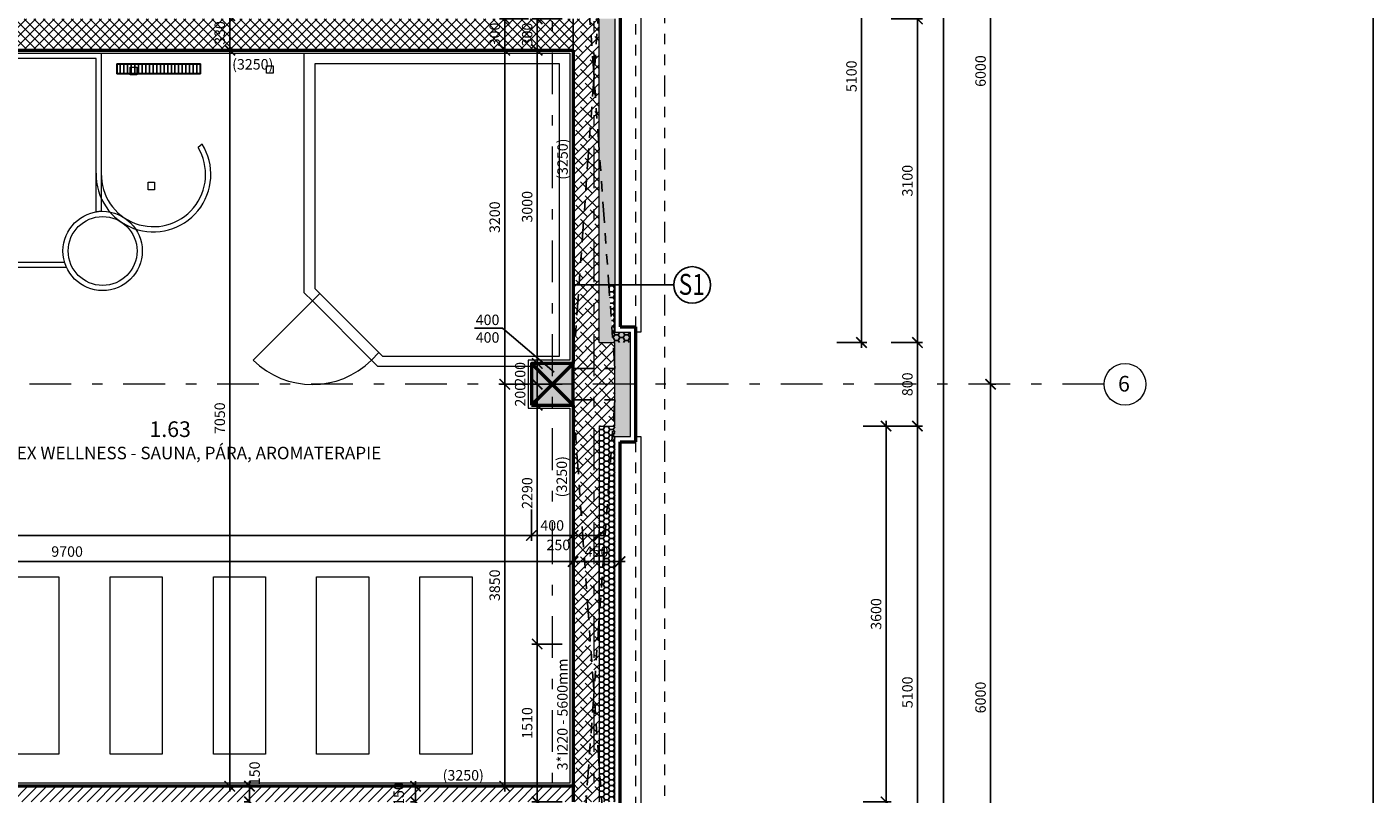
# Model space of a CAD drawing. Units: metres. Extents: x -30.3 to 60.1, y -45.1 to 37.9.
# Drawn here: x 13.8 to 26.7, y 3.3 to 10.6 of the extents above; entities that cross this region are included whole.
import ezdxf
from ezdxf.enums import TextEntityAlignment as Align

# ---------------------------------------------------------------- set-up
doc = ezdxf.new("R2010")
doc.units = ezdxf.units.M
doc.header["$LTSCALE"] = 0.4
doc.header["$PDMODE"] = 3
for name, pattern in [('DASHDOTX2', [2, 1, -0.5, 0, -0.5]), ('DASHED2', [0.375, 0.25, -0.125]), ('DIVIDE', [1.25, 0.5, -0.25, 0, -0.25, 0, -0.25])]:
    doc.linetypes.add(name, pattern=pattern)
doc.layers.get('0').update_dxf_attribs({"color": 20})
for name, color, linetype in [('bubliny', 6, 'Continuous'), ('gula', 4, 'Continuous'), ('konstrukce', 6, 'Continuous'), ('koty II', 6, 'Continuous'), ('kóty', 6, 'Continuous'), ('šrafy', 13, 'Continuous')]:
    doc.layers.add(name, color=color, linetype=linetype)
for name, color, linetype, lineweight in [('osy', 8, 'Continuous', 13), ('půdorys_silně', 7, 'Continuous', 50), ('půdorys_slabě', 2, 'Continuous', 13), ('zařizováky', 8, 'Continuous', 13), ('zařizováky_obklad', 8, 'Continuous', 13)]:
    doc.layers.add(name, color=color, linetype=linetype, lineweight=lineweight)
doc.styles.get("Standard").update_dxf_attribs({"font": 'isocp.shx'})
doc.styles.add('Tucne', font='isocpeur.ttf')
doc.dimstyles.get("Standard").update_dxf_attribs({"dimtxt": 0.1, "dimasz": 0.1, "dimexe": 0.05, "dimexo": 0, "dimgap": 0.033, "dimtad": 1, "dimdec": 0, "dimlfac": 1000, "dimrnd": 5, "dimzin": 1, "dimtxsty": 'Standard', "dimblk": 'ARCHTICK', "dimcen": 0.05, "dimdle": 0.05, "dimadec": 0, "dimazin": 0, "dimtfac": 1, "dimtdec": 0, "dimtofl": 0, "dimtmove": 2, "dimatfit": 3, "dimldrblk": 'OPEN', "dimfxl": 1, "dimarcsym": 0})

# ---------------------------------------------------------------- blocks, each defined once
blk = doc.blocks.new('_ArchTick')
at = {"color": 0, "linetype": 'ByBlock', "const_width": 0.15}
blk.add_lwpolyline([(-0.5, -0.5), (0.5, 0.5)], dxfattribs=at)
blk = doc.blocks.new('*D14')
at = {"layer": 'Defpoints', "color": 0}
for p in [(22.128, 6.797), (22.378, 6.797), (22.128, 1.697)]:
    blk.add_point(p, dxfattribs=at)
at = {"layer": 'kóty', "color": 0, "lineweight": -2}
for p, q in [((22.378, 1.647), (22.378, 6.847)), ((22.128, 6.797), (22.428, 6.797)), ((22.128, 1.697), (22.428, 1.697))]:
    blk.add_line(p, q, dxfattribs=at)
at = {"layer": 'kóty', "color": 0, "lineweight": -2, "xscale": 0.1, "yscale": 0.1, "zscale": 0.1}
for p, rotation in [((22.378, 6.797), 90), ((22.378, 1.697), 270)]:
    blk.add_blockref('_ArchTick', p, dxfattribs=dict(at, rotation=rotation))
at = {"layer": 'kóty', "color": 0, "insert": (22.295, 4.247), "char_height": 0.1, "attachment_point": 5, "rotation": 90}
blk.add_mtext('5100', dxfattribs=at)
blk = doc.blocks.new('_Open')
at = {"color": 0, "linetype": 'ByBlock', "lineweight": -2}
for p, q in [((-1, 0.17), (0, 0)), ((-1, -0.17), (0, 0)), ((0, 0), (-1, 0))]:
    blk.add_line(p, q, dxfattribs=at)
blk = doc.blocks.new('*D15')
at = {"layer": 'Defpoints', "color": 0}
for p in [(22.128, 10.697), (22.378, 10.697), (22.128, 7.597)]:
    blk.add_point(p, dxfattribs=at)
at = {"layer": 'kóty', "color": 0, "lineweight": -2}
for p, q in [((22.378, 7.547), (22.378, 10.747)), ((22.128, 10.697), (22.428, 10.697)), ((22.128, 7.597), (22.428, 7.597))]:
    blk.add_line(p, q, dxfattribs=at)
at = {"layer": 'kóty', "color": 0, "lineweight": -2, "xscale": 0.1, "yscale": 0.1, "zscale": 0.1}
for p, rotation in [((22.378, 10.697), 90), ((22.378, 7.597), 270)]:
    blk.add_blockref('_ArchTick', p, dxfattribs=dict(at, rotation=rotation))
at = {"layer": 'kóty', "color": 0, "insert": (22.295, 9.147), "char_height": 0.1, "attachment_point": 5, "rotation": 90}
blk.add_mtext('3100', dxfattribs=at)
blk = doc.blocks.new('*D22')
at = {"layer": 'Defpoints', "color": 0}
for p in [(22.428, 25.796), (22.128, -25.903), (22.628, -25.903)]:
    blk.add_point(p, dxfattribs=at)
at = {"layer": 'kóty', "color": 0, "lineweight": -2}
for p, q in [((22.628, 25.846), (22.628, -25.953)), ((22.428, 25.796), (22.678, 25.796)), ((22.128, -25.903), (22.678, -25.903))]:
    blk.add_line(p, q, dxfattribs=at)
at = {"layer": 'kóty', "color": 0, "lineweight": -2, "xscale": 0.1, "yscale": 0.1, "zscale": 0.1}
for p, rotation in [((22.628, 25.796), 90), ((22.628, -25.903), 270)]:
    blk.add_blockref('_ArchTick', p, dxfattribs=dict(at, rotation=rotation))
at = {"layer": 'kóty', "color": 0, "insert": (22.545, -0.053), "char_height": 0.1, "attachment_point": 5, "rotation": 90}
blk.add_mtext('51700', dxfattribs=at)
blk = doc.blocks.new('*D176')
at = {"layer": 'Defpoints', "color": 0}
for p in [(9.381, 5.499), (19.078, 5.499), (19.078, 5.499)]:
    blk.add_point(p, dxfattribs=at)
at = {"layer": 'kóty', "color": 0, "lineweight": -2}
for p, q in [((9.381, 5.499), (9.381, 5.549)), ((19.078, 5.499), (19.078, 5.549)), ((9.331, 5.499), (19.128, 5.499))]:
    blk.add_line(p, q, dxfattribs=at)
at = {"layer": 'kóty', "color": 0, "lineweight": -2, "xscale": 0.1, "yscale": 0.1, "zscale": 0.1, "rotation": 180}
blk.add_blockref('_ArchTick', (9.381, 5.499), dxfattribs=at)
at = {"layer": 'kóty', "color": 0, "lineweight": -2, "xscale": 0.1, "yscale": 0.1, "zscale": 0.1}
blk.add_blockref('_ArchTick', (19.078, 5.499), dxfattribs=at)
at = {"layer": 'kóty', "color": 0, "insert": (14.229, 5.582), "char_height": 0.1, "attachment_point": 5}
blk.add_mtext('9700', dxfattribs=at)
blk = doc.blocks.new('*D177')
at = {"layer": 'Defpoints', "color": 0}
for p in [(19.078, 5.499), (19.528, 5.499), (19.528, 5.499)]:
    blk.add_point(p, dxfattribs=at)
at = {"layer": 'kóty', "color": 0, "lineweight": -2}
for p, q in [((19.078, 5.499), (19.078, 5.549)), ((19.528, 5.499), (19.528, 5.549)), ((19.028, 5.499), (19.578, 5.499))]:
    blk.add_line(p, q, dxfattribs=at)
at = {"layer": 'kóty', "color": 0, "lineweight": -2, "xscale": 0.1, "yscale": 0.1, "zscale": 0.1, "rotation": 180}
blk.add_blockref('_ArchTick', (19.078, 5.499), dxfattribs=at)
at = {"layer": 'kóty', "color": 0, "lineweight": -2, "xscale": 0.1, "yscale": 0.1, "zscale": 0.1}
blk.add_blockref('_ArchTick', (19.528, 5.499), dxfattribs=at)
at = {"layer": 'kóty', "color": 0, "insert": (19.303, 5.582), "char_height": 0.1, "attachment_point": 5}
blk.add_mtext('450', dxfattribs=at)
blk = doc.blocks.new('*D179')
at = {"layer": 'Defpoints', "color": 0}
for p in [(7.778, 5.999), (18.678, 5.999), (18.678, 5.749)]:
    blk.add_point(p, dxfattribs=at)
at = {"layer": 'kóty', "color": 0, "lineweight": -2}
for p, q in [((7.778, 5.999), (7.778, 5.699)), ((18.678, 5.999), (18.678, 5.699)), ((7.728, 5.749), (18.728, 5.749))]:
    blk.add_line(p, q, dxfattribs=at)
at = {"layer": 'kóty', "color": 0, "lineweight": -2, "xscale": 0.1, "yscale": 0.1, "zscale": 0.1, "rotation": 180}
blk.add_blockref('_ArchTick', (7.778, 5.749), dxfattribs=at)
at = {"layer": 'kóty', "color": 0, "lineweight": -2, "xscale": 0.1, "yscale": 0.1, "zscale": 0.1}
blk.add_blockref('_ArchTick', (18.678, 5.749), dxfattribs=at)
at = {"layer": 'kóty', "color": 0, "insert": (13.228, 5.832), "char_height": 0.1, "attachment_point": 5}
blk.add_mtext('10900', dxfattribs=at)
blk = doc.blocks.new('*D180')
at = {"layer": 'Defpoints', "color": 0}
for p in [(18.678, 5.999), (19.078, 5.749), (19.078, 5.749)]:
    blk.add_point(p, dxfattribs=at)
at = {"layer": 'kóty', "color": 0, "lineweight": -2}
for p, q in [((18.678, 5.999), (18.678, 5.699)), ((18.628, 5.749), (19.128, 5.749)), ((19.078, 5.749), (19.078, 5.799))]:
    blk.add_line(p, q, dxfattribs=at)
at = {"layer": 'kóty', "color": 0, "lineweight": -2, "xscale": 0.1, "yscale": 0.1, "zscale": 0.1, "rotation": 180}
blk.add_blockref('_ArchTick', (18.678, 5.749), dxfattribs=at)
at = {"layer": 'kóty', "color": 0, "lineweight": -2, "xscale": 0.1, "yscale": 0.1, "zscale": 0.1}
blk.add_blockref('_ArchTick', (19.078, 5.749), dxfattribs=at)
at = {"layer": 'kóty', "color": 0, "insert": (18.878, 5.832), "char_height": 0.1, "attachment_point": 5}
blk.add_mtext('400', dxfattribs=at)
blk = doc.blocks.new('*D183')
at = {"layer": 'Defpoints', "color": 0}
for p in [(15.977, 3.347), (15.977, 3.347), (15.977, 3.197)]:
    blk.add_point(p, dxfattribs=at)
at = {"layer": 'kóty', "color": 0, "lineweight": -2}
for p, q in [((15.977, 3.147), (15.977, 3.397)), ((15.977, 3.347), (15.927, 3.347)), ((15.977, 3.197), (15.927, 3.197))]:
    blk.add_line(p, q, dxfattribs=at)
at = {"layer": 'kóty', "color": 0, "lineweight": -2, "xscale": 0.1, "yscale": 0.1, "zscale": 0.1}
for p, rotation in [((15.977, 3.347), 90), ((15.977, 3.197), 270)]:
    blk.add_blockref('_ArchTick', p, dxfattribs=dict(at, rotation=rotation))
at = {"layer": 'kóty', "color": 0, "insert": (16.039, 3.471), "char_height": 0.1, "attachment_point": 5, "rotation": 90}
blk.add_mtext('150', dxfattribs=at)
blk = doc.blocks.new('*D292')
at = {"layer": 'Defpoints', "color": 0}
for p in [(22.128, 7.597), (22.128, 6.797), (22.378, 6.797)]:
    blk.add_point(p, dxfattribs=at)
at = {"layer": 'kóty', "color": 0, "lineweight": -2}
for p, q in [((22.378, 7.647), (22.378, 6.747)), ((22.128, 7.597), (22.428, 7.597)), ((22.128, 6.797), (22.428, 6.797))]:
    blk.add_line(p, q, dxfattribs=at)
at = {"layer": 'kóty', "color": 0, "lineweight": -2, "xscale": 0.1, "yscale": 0.1, "zscale": 0.1}
for p, rotation in [((22.378, 7.597), 90), ((22.378, 6.797), 270)]:
    blk.add_blockref('_ArchTick', p, dxfattribs=dict(at, rotation=rotation))
at = {"layer": 'kóty', "color": 0, "insert": (22.295, 7.197), "char_height": 0.1, "attachment_point": 5, "rotation": 90}
blk.add_mtext('800', dxfattribs=at)
blk = doc.blocks.new('*D297')
at = {"layer": 'Defpoints', "color": 0}
for p in [(21.605, 12.697), (21.842, 12.697), (21.605, 7.597)]:
    blk.add_point(p, dxfattribs=at)
at = {"layer": 'kóty', "color": 0, "lineweight": -2}
for p, q in [((21.605, 12.697), (21.892, 12.697)), ((21.842, 7.547), (21.842, 12.747)), ((21.605, 7.597), (21.892, 7.597))]:
    blk.add_line(p, q, dxfattribs=at)
at = {"layer": 'kóty', "color": 0, "lineweight": -2, "xscale": 0.1, "yscale": 0.1, "zscale": 0.1}
for p, rotation in [((21.842, 12.697), 90), ((21.842, 7.597), 270)]:
    blk.add_blockref('_ArchTick', p, dxfattribs=dict(at, rotation=rotation))
at = {"layer": 'kóty', "color": 0, "insert": (21.759, 10.147), "char_height": 0.1, "attachment_point": 5, "rotation": 90}
blk.add_mtext('5100', dxfattribs=at)
blk = doc.blocks.new('*D995')
at = {"layer": 'Defpoints', "color": 0}
for p in [(23.079, 7.197), (23.079, 7.197), (23.079, 1.197)]:
    blk.add_point(p, dxfattribs=at)
at = {"layer": 'kóty', "color": 0, "lineweight": -2}
for p, q in [((23.079, 1.147), (23.079, 7.247)), ((23.079, 7.197), (23.129, 7.197)), ((23.079, 1.197), (23.129, 1.197))]:
    blk.add_line(p, q, dxfattribs=at)
at = {"layer": 'kóty', "color": 0, "lineweight": -2, "xscale": 0.1, "yscale": 0.1, "zscale": 0.1}
for p, rotation in [((23.079, 7.197), 90), ((23.079, 1.197), 270)]:
    blk.add_blockref('_ArchTick', p, dxfattribs=dict(at, rotation=rotation))
at = {"layer": 'kóty', "color": 0, "insert": (22.996, 4.197), "char_height": 0.1, "attachment_point": 5, "rotation": 90}
blk.add_mtext('6000', dxfattribs=at)
blk = doc.blocks.new('*D996')
at = {"layer": 'Defpoints', "color": 0}
for p in [(23.079, 13.197), (23.079, 13.197), (23.079, 7.197)]:
    blk.add_point(p, dxfattribs=at)
at = {"layer": 'kóty', "color": 0, "lineweight": -2}
for p, q in [((23.079, 7.147), (23.079, 13.247)), ((23.079, 13.197), (23.129, 13.197)), ((23.079, 7.197), (23.129, 7.197))]:
    blk.add_line(p, q, dxfattribs=at)
at = {"layer": 'kóty', "color": 0, "lineweight": -2, "xscale": 0.1, "yscale": 0.1, "zscale": 0.1}
for p, rotation in [((23.079, 13.197), 90), ((23.079, 7.197), 270)]:
    blk.add_blockref('_ArchTick', p, dxfattribs=dict(at, rotation=rotation))
at = {"layer": 'kóty', "color": 0, "insert": (22.996, 10.197), "char_height": 0.1, "attachment_point": 5, "rotation": 90}
blk.add_mtext('6000', dxfattribs=at)
blk = doc.blocks.new('*D1036')
at = {"layer": 'Defpoints', "color": 0}
for p in [(21.859, 6.797), (21.859, 3.197), (22.078, 3.197)]:
    blk.add_point(p, dxfattribs=at)
at = {"layer": 'kóty', "color": 0, "lineweight": -2}
for p, q in [((22.078, 6.847), (22.078, 3.147)), ((21.859, 6.797), (22.128, 6.797)), ((21.859, 3.197), (22.128, 3.197))]:
    blk.add_line(p, q, dxfattribs=at)
at = {"layer": 'kóty', "color": 0, "lineweight": -2, "xscale": 0.1, "yscale": 0.1, "zscale": 0.1}
for p, rotation in [((22.078, 6.797), 90), ((22.078, 3.197), 270)]:
    blk.add_blockref('_ArchTick', p, dxfattribs=dict(at, rotation=rotation))
at = {"layer": 'kóty', "color": 0, "insert": (21.995, 4.997), "char_height": 0.1, "attachment_point": 5, "rotation": 90}
blk.add_mtext('3600', dxfattribs=at)
blk = doc.blocks.new('*D1038')
at = {"layer": 'Defpoints', "color": 0}
for p in [(19.078, 5.749), (19.328, 5.749), (19.328, 4.997)]:
    blk.add_point(p, dxfattribs=at)
at = {"layer": 'kóty', "color": 0, "lineweight": -2}
for p, q in [((19.028, 5.749), (19.378, 5.749)), ((19.078, 5.749), (19.078, 5.799)), ((19.328, 4.997), (19.328, 5.799))]:
    blk.add_line(p, q, dxfattribs=at)
at = {"layer": 'kóty', "color": 0, "lineweight": -2, "xscale": 0.1, "yscale": 0.1, "zscale": 0.1, "rotation": 180}
blk.add_blockref('_ArchTick', (19.078, 5.749), dxfattribs=at)
at = {"layer": 'kóty', "color": 0, "lineweight": -2, "xscale": 0.1, "yscale": 0.1, "zscale": 0.1}
blk.add_blockref('_ArchTick', (19.328, 5.749), dxfattribs=at)
at = {"layer": 'kóty', "color": 0, "insert": (18.937, 5.645), "char_height": 0.1, "attachment_point": 5}
blk.add_mtext('250', dxfattribs=at)
blk = doc.blocks.new('*D1050')
at = {"layer": 'Defpoints', "color": 0}
for p in [(16.018, 10.727), (15.788, 10.397), (16.018, 10.397)]:
    blk.add_point(p, dxfattribs=at)
at = {"layer": 'koty II', "color": 0, "lineweight": -2}
for p, q in [((16.018, 10.727), (15.738, 10.727)), ((15.788, 10.777), (15.788, 10.347)), ((16.018, 10.397), (15.738, 10.397))]:
    blk.add_line(p, q, dxfattribs=at)
at = {"layer": 'koty II', "color": 0, "lineweight": -2, "xscale": 0.1, "yscale": 0.1, "zscale": 0.1}
for p, rotation in [((15.788, 10.727), 90), ((15.788, 10.397), 270)]:
    blk.add_blockref('_ArchTick', p, dxfattribs=dict(at, rotation=rotation))
at = {"layer": 'koty II', "color": 0, "insert": (15.705, 10.562), "char_height": 0.1, "attachment_point": 5, "rotation": 90}
blk.add_mtext('330', dxfattribs=at)
blk = doc.blocks.new('*D1051')
at = {"layer": 'Defpoints', "color": 0}
for p in [(16.018, 10.397), (15.788, 3.347), (15.889, 3.347)]:
    blk.add_point(p, dxfattribs=at)
at = {"layer": 'koty II', "color": 0, "lineweight": -2}
for p, q in [((16.018, 10.397), (15.738, 10.397)), ((15.788, 10.447), (15.788, 3.297)), ((15.889, 3.347), (15.738, 3.347))]:
    blk.add_line(p, q, dxfattribs=at)
at = {"layer": 'koty II', "color": 0, "lineweight": -2, "xscale": 0.1, "yscale": 0.1, "zscale": 0.1}
for p, rotation in [((15.788, 10.397), 90), ((15.788, 3.347), 270)]:
    blk.add_blockref('_ArchTick', p, dxfattribs=dict(at, rotation=rotation))
at = {"layer": 'koty II', "color": 0, "insert": (15.705, 6.872), "char_height": 0.1, "attachment_point": 5, "rotation": 90}
blk.add_mtext('7050', dxfattribs=at)
blk = doc.blocks.new('*D1085')
at = {"layer": 'Defpoints', "color": 0}
for p in [(18.652, 10.697), (18.423, 10.397), (18.652, 10.397)]:
    blk.add_point(p, dxfattribs=at)
at = {"layer": 'koty II', "color": 0, "lineweight": -2}
for p, q in [((18.423, 10.747), (18.423, 10.347)), ((18.652, 10.697), (18.373, 10.697)), ((18.652, 10.397), (18.373, 10.397))]:
    blk.add_line(p, q, dxfattribs=at)
at = {"layer": 'koty II', "color": 0, "lineweight": -2, "xscale": 0.1, "yscale": 0.1, "zscale": 0.1}
for p, rotation in [((18.423, 10.697), 90), ((18.423, 10.397), 270)]:
    blk.add_blockref('_ArchTick', p, dxfattribs=dict(at, rotation=rotation))
at = {"layer": 'koty II', "color": 0, "insert": (18.34, 10.547), "char_height": 0.1, "attachment_point": 5, "rotation": 90}
blk.add_mtext('300', dxfattribs=at)
blk = doc.blocks.new('*D1086')
at = {"layer": 'Defpoints', "color": 0}
for p in [(18.652, 10.397), (18.423, 7.197), (18.648, 7.197)]:
    blk.add_point(p, dxfattribs=at)
at = {"layer": 'koty II', "color": 0, "lineweight": -2}
for p, q in [((18.652, 10.397), (18.373, 10.397)), ((18.423, 10.447), (18.423, 7.147)), ((18.648, 7.197), (18.373, 7.197))]:
    blk.add_line(p, q, dxfattribs=at)
at = {"layer": 'koty II', "color": 0, "lineweight": -2, "xscale": 0.1, "yscale": 0.1, "zscale": 0.1}
for p, rotation in [((18.423, 10.397), 90), ((18.423, 7.197), 270)]:
    blk.add_blockref('_ArchTick', p, dxfattribs=dict(at, rotation=rotation))
at = {"layer": 'koty II', "color": 0, "insert": (18.34, 8.797), "char_height": 0.1, "attachment_point": 5, "rotation": 90}
blk.add_mtext('3200', dxfattribs=at)
blk = doc.blocks.new('*D1087')
at = {"layer": 'Defpoints', "color": 0}
for p in [(18.648, 7.197), (18.423, 3.347), (18.648, 3.347)]:
    blk.add_point(p, dxfattribs=at)
at = {"layer": 'koty II', "color": 0, "lineweight": -2}
for p, q in [((18.423, 7.247), (18.423, 3.297)), ((18.648, 7.197), (18.373, 7.197)), ((18.648, 3.347), (18.373, 3.347))]:
    blk.add_line(p, q, dxfattribs=at)
at = {"layer": 'koty II', "color": 0, "lineweight": -2, "xscale": 0.1, "yscale": 0.1, "zscale": 0.1}
for p, rotation in [((18.423, 7.197), 90), ((18.423, 3.347), 270)]:
    blk.add_blockref('_ArchTick', p, dxfattribs=dict(at, rotation=rotation))
at = {"layer": 'koty II', "color": 0, "insert": (18.34, 5.272), "char_height": 0.1, "attachment_point": 5, "rotation": 90}
blk.add_mtext('3850', dxfattribs=at)
blk = doc.blocks.new('*D1118')
at = {"layer": 'Defpoints', "color": 0}
for p in [(17.569, 3.347), (17.569, 3.347), (17.569, 3.197)]:
    blk.add_point(p, dxfattribs=at)
at = {"layer": 'koty II', "color": 0, "lineweight": -2}
for p, q in [((17.569, 3.147), (17.569, 3.397)), ((17.569, 3.347), (17.519, 3.347)), ((17.569, 3.197), (17.519, 3.197))]:
    blk.add_line(p, q, dxfattribs=at)
at = {"layer": 'koty II', "color": 0, "lineweight": -2, "xscale": 0.1, "yscale": 0.1, "zscale": 0.1}
for p, rotation in [((17.569, 3.347), 90), ((17.569, 3.197), 270)]:
    blk.add_blockref('_ArchTick', p, dxfattribs=dict(at, rotation=rotation))
at = {"layer": 'koty II', "color": 0, "insert": (17.42, 3.272), "char_height": 0.1, "attachment_point": 5, "rotation": 90}
blk.add_mtext('150', dxfattribs=at)
blk = doc.blocks.new('*D1147')
at = {"layer": 'Defpoints', "color": 0}
for p in [(18.734, 4.709), (18.974, 4.709), (18.974, 3.197)]:
    blk.add_point(p, dxfattribs=at)
at = {"layer": 'koty II', "color": 0, "lineweight": -2}
for p, q in [((18.974, 4.709), (18.684, 4.709)), ((18.734, 3.147), (18.734, 4.759)), ((18.974, 3.197), (18.684, 3.197))]:
    blk.add_line(p, q, dxfattribs=at)
at = {"layer": 'koty II', "color": 0, "lineweight": -2, "xscale": 0.1, "yscale": 0.1, "zscale": 0.1}
for p, rotation in [((18.734, 4.709), 90), ((18.734, 3.197), 270)]:
    blk.add_blockref('_ArchTick', p, dxfattribs=dict(at, rotation=rotation))
at = {"layer": 'koty II', "color": 0, "insert": (18.651, 3.953), "char_height": 0.1, "attachment_point": 5, "rotation": 90}
blk.add_mtext('1510', dxfattribs=at)
blk = doc.blocks.new('*D1148')
at = {"layer": 'Defpoints', "color": 0}
for p in [(18.734, 6.997), (18.974, 6.997), (18.974, 4.709)]:
    blk.add_point(p, dxfattribs=at)
at = {"layer": 'koty II', "color": 0, "lineweight": -2}
for p, q in [((18.974, 6.997), (18.684, 6.997)), ((18.734, 4.659), (18.734, 7.047)), ((18.974, 4.709), (18.684, 4.709))]:
    blk.add_line(p, q, dxfattribs=at)
at = {"layer": 'koty II', "color": 0, "lineweight": -2, "xscale": 0.1, "yscale": 0.1, "zscale": 0.1}
for p, rotation in [((18.734, 6.997), 90), ((18.734, 4.709), 270)]:
    blk.add_blockref('_ArchTick', p, dxfattribs=dict(at, rotation=rotation))
at = {"layer": 'koty II', "color": 0, "insert": (18.651, 6.155), "char_height": 0.1, "attachment_point": 5, "rotation": 90}
blk.add_mtext('2290', dxfattribs=at)
blk = doc.blocks.new('*D1149')
at = {"layer": 'Defpoints', "color": 0}
for p in [(18.734, 7.197), (18.974, 7.197), (18.974, 6.997)]:
    blk.add_point(p, dxfattribs=at)
at = {"layer": 'koty II', "color": 0, "lineweight": -2}
for p, q in [((18.734, 6.947), (18.734, 7.247)), ((18.974, 7.197), (18.684, 7.197)), ((18.974, 6.997), (18.684, 6.997))]:
    blk.add_line(p, q, dxfattribs=at)
at = {"layer": 'koty II', "color": 0, "lineweight": -2, "xscale": 0.1, "yscale": 0.1, "zscale": 0.1}
for p, rotation in [((18.734, 7.197), 90), ((18.734, 6.997), 270)]:
    blk.add_blockref('_ArchTick', p, dxfattribs=dict(at, rotation=rotation))
at = {"layer": 'koty II', "color": 0, "insert": (18.584, 7.097), "char_height": 0.1, "attachment_point": 5, "rotation": 90}
blk.add_mtext('200', dxfattribs=at)
blk = doc.blocks.new('*D1150')
at = {"layer": 'Defpoints', "color": 0}
for p in [(18.734, 7.397), (18.974, 7.397), (18.974, 7.197)]:
    blk.add_point(p, dxfattribs=at)
at = {"layer": 'koty II', "color": 0, "lineweight": -2}
for p, q in [((18.974, 7.397), (18.684, 7.397)), ((18.734, 7.147), (18.734, 7.447)), ((18.974, 7.197), (18.684, 7.197))]:
    blk.add_line(p, q, dxfattribs=at)
at = {"layer": 'koty II', "color": 0, "lineweight": -2, "xscale": 0.1, "yscale": 0.1, "zscale": 0.1}
for p, rotation in [((18.734, 7.397), 90), ((18.734, 7.197), 270)]:
    blk.add_blockref('_ArchTick', p, dxfattribs=dict(at, rotation=rotation))
at = {"layer": 'koty II', "color": 0, "insert": (18.584, 7.297), "char_height": 0.1, "attachment_point": 5, "rotation": 90}
blk.add_mtext('200', dxfattribs=at)
blk = doc.blocks.new('*D1151')
at = {"layer": 'Defpoints', "color": 0}
for p in [(18.734, 10.397), (18.974, 10.397), (18.974, 7.397)]:
    blk.add_point(p, dxfattribs=at)
at = {"layer": 'koty II', "color": 0, "lineweight": -2}
for p, q in [((18.974, 10.397), (18.684, 10.397)), ((18.734, 7.347), (18.734, 10.447)), ((18.974, 7.397), (18.684, 7.397))]:
    blk.add_line(p, q, dxfattribs=at)
at = {"layer": 'koty II', "color": 0, "lineweight": -2, "xscale": 0.1, "yscale": 0.1, "zscale": 0.1}
for p, rotation in [((18.734, 10.397), 90), ((18.734, 7.397), 270)]:
    blk.add_blockref('_ArchTick', p, dxfattribs=dict(at, rotation=rotation))
at = {"layer": 'koty II', "color": 0, "insert": (18.651, 8.897), "char_height": 0.1, "attachment_point": 5, "rotation": 90}
blk.add_mtext('3000', dxfattribs=at)
blk = doc.blocks.new('*D1152')
at = {"layer": 'Defpoints', "color": 0}
for p in [(18.734, 10.697), (18.974, 10.697), (18.974, 10.397)]:
    blk.add_point(p, dxfattribs=at)
at = {"layer": 'koty II', "color": 0, "lineweight": -2}
for p, q in [((18.734, 10.347), (18.734, 10.747)), ((18.974, 10.697), (18.684, 10.697)), ((18.974, 10.397), (18.684, 10.397))]:
    blk.add_line(p, q, dxfattribs=at)
at = {"layer": 'koty II', "color": 0, "lineweight": -2, "xscale": 0.1, "yscale": 0.1, "zscale": 0.1}
for p, rotation in [((18.734, 10.697), 90), ((18.734, 10.397), 270)]:
    blk.add_blockref('_ArchTick', p, dxfattribs=dict(at, rotation=rotation))
at = {"layer": 'koty II', "color": 0, "insert": (18.651, 10.547), "char_height": 0.1, "attachment_point": 5, "rotation": 90}
blk.add_mtext('300', dxfattribs=at)
blk = doc.blocks.new('prefa')
at = {"layer": 'šrafy'}
blk.add_hatch(color=256, dxfattribs=at).paths.add_polyline_path([(-0.2, -24.2), (0.2, -24.2), (0.2, -23.8), (-0.2, -23.8)])
at = {"layer": 'půdorys_silně', "linetype": 'Continuous'}
blk.add_lwpolyline([(-0.2, -24.2), (0.2, -24.2), (0.2, -23.8), (-0.2, -23.8)], close=True, dxfattribs=at)

msp = doc.modelspace()

# ---------------------------------------------------------------- hatches: boundary and pattern name
at = {"layer": 'šrafy'}
h = msp.add_hatch(dxfattribs=at)
h.set_pattern_fill('ANSI37', color=256, scale=0.02, style=0)
h.paths.add_polyline_path([(6.9782, 12.5722), (6.5282, 12.5722), (6.5282, 7.8222), (6.9782, 7.8222), (6.9782, 10.3972), (19.0782, 10.3972), (19.0782, 10.6972), (6.9782, 10.6972)])
h = msp.add_hatch(dxfattribs=at)
h.set_pattern_fill('ANSI38', color=256, scale=0.02, style=0)
h.paths.add_polyline_path([(19.0782, 10.6972), (19.0782, 10.5966), (19.3282, 10.5966), (19.3282, 10.6972)])
h = msp.add_hatch(dxfattribs=at)
h.set_pattern_fill('ANSI38', color=256, scale=0.02, style=0)
h.paths.add_polyline_path([(19.4782, 6.7972), (19.4782, 7.5972), (19.3282, 7.5972), (19.3282, 10.5972), (19.0782, 10.5972), (19.0782, 7.3972), (19.0782, 6.9972), (19.0782, 4.8972), (19.0782, 4.7472), (19.3282, 4.7472), (19.3282, 6.7972)])
h = msp.add_hatch(dxfattribs=at)
h.set_pattern_fill('HONEY', color=256, scale=0.01, style=0)
h.paths.add_polyline_path([(19.3282, 9.4472), (19.421, 8.1482), (19.4782, 8.1482), (19.4782, 10.6972), (19.3282, 10.6972)])
h.paths.add_polyline_path([(19.3282, 8.1482), (19.421, 8.1482), (19.3282, 9.4472)], flags=17)
h.paths.add_polyline_path([(19.421, 8.1482), (19.3282, 8.1482), (19.3282, 7.5972), (19.4604, 7.5972)])
h.paths.add_polyline_path([(19.6282, 7.6972), (19.4782, 7.6972), (19.4782, 7.1972), (19.6282, 7.1972)])
h.paths.add_polyline_path([(19.4782, 6.6972), (19.6282, 6.6972), (19.6282, 7.1972), (19.4782, 7.1972)])
h = msp.add_hatch(dxfattribs=at)
h.set_pattern_fill('HONEY', color=256, scale=0.01, style=0)
h.paths.add_polyline_path([(19.4604, 7.5972), (19.6282, 7.5972), (19.6282, 7.6972), (19.4782, 7.6972), (19.4782, 8.1482), (19.421, 8.1482)])
msp.add_hatch(color=256, dxfattribs=at).paths.add_polyline_path([(19.0782, 7.3972), (18.6782, 7.3972), (18.6782, 6.9972), (19.0782, 6.9972)])
h = msp.add_hatch(dxfattribs=at)
h.set_pattern_fill('HONEY', color=256, scale=0.01, style=0)
h.paths.add_polyline_path([(19.4604, 6.7972), (19.3282, 6.7972), (19.3282, 4.9472)])
h.paths.add_polyline_path([(19.4782, 6.7972), (19.4604, 6.7972), (19.3282, 4.9472), (19.3282, 4.7472), (19.4782, 4.7472)])
h.paths.add_polyline_path([(19.1832, 5.6566), (19.4233, 5.6566), (19.4233, 5.5066), (19.1832, 5.5066)], flags=9)
h = msp.add_hatch(dxfattribs=at)
h.set_pattern_fill('ANSI38', color=256, scale=0.02, style=0)
h.paths.add_polyline_path([(19.2782, 4.2472), (19.314, 4.7472), (19.2782, 4.7472)])
h.paths.add_polyline_path([(19.0782, 3.1972), (19.2032, 3.1972), (19.2782, 4.2472), (19.2425, 4.7472), (19.0782, 4.7472)])
h.paths.add_polyline_path([(19.2032, 3.1972), (19.2782, 3.1972), (19.2782, 4.2472), (19.2782, 4.2472)])
h.paths.add_polyline_path([(19.2782, 3.1972), (19.3282, 3.1972), (19.3282, 3.5472), (19.2782, 4.2472)])
h.paths.add_polyline_path([(19.2782, 4.2472), (19.2782, 4.2472), (19.3282, 3.5472), (19.3282, 4.7472), (19.314, 4.7472)])
h = msp.add_hatch(dxfattribs=at)
h.set_pattern_fill('HONEY', color=256, scale=0.01, style=0)
h.paths.add_polyline_path([(19.3282, 3.5472), (19.3532, 3.1972), (19.4782, 3.1972), (19.4782, 4.7472), (19.3282, 4.7472)])
h.paths.add_polyline_path([(19.3282, 3.1972), (19.3532, 3.1972), (19.3282, 3.5472)])
h = msp.add_hatch(dxfattribs=at)
h.set_pattern_fill('ANSI31', color=256, scale=0.02, style=0)
h.paths.add_polyline_path([(8.8282, 3.2122), (8.9532, 3.1972), (8.9532, 3.3472), (8.8282, 3.3322)])
h.paths.add_polyline_path([(10.0782, 3.1972), (10.2282, 3.1972), (12.8782, 3.1972), (12.8782, 3.3472), (9.3805, 3.3472), (9.2782, 3.3472), (8.9532, 3.3472), (8.9532, 3.1972)])
h.paths.add_polyline_path([(12.8782, 3.3472), (12.8782, 3.1972), (12.9782, 3.1972), (14.7782, 3.1972), (14.9282, 3.1972), (16.6282, 3.1972), (16.7782, 3.1972), (18.8782, 3.1972), (18.8782, 3.3472)])
h.paths.add_polyline_path([(18.8782, 3.1972), (19.0782, 3.1972), (19.0782, 3.3472), (18.8782, 3.3472)])
h.paths.add_polyline_path([(17.7769, 2.7449), (18.0796, 2.7449), (18.0796, 2.5949), (17.7769, 2.5949)], flags=9)
h.paths.add_polyline_path([(13.4013, 1.6459), (13.4013, 1.9485), (13.5514, 1.9485), (13.5514, 1.6459)], flags=9)

# ---------------------------------------------------------------- linework, layer by layer
at = {"layer": 'bubliny', "linetype": 'Continuous'}
msp.add_lwpolyline([(20.0438, 8.1482), (19.0782, 8.1482)], dxfattribs=at)
msp.add_circle((20.2194, 8.1482), 0.1756, dxfattribs=at)
msp.add_circle((20.2194, 8.1482), 0.1756, dxfattribs=at)
at = {"layer": 'Defpoints'}
msp.add_lwpolyline([(-2.9551, 36.4536), (-2.9551, -5.5464), (26.7449, -5.5464), (26.7449, 36.4536), (-2.9551, 36.4536)], dxfattribs=at)
at = {"layer": 'gula'}
for p, q in [((14.7065, 10.1716), (14.7065, 10.2672)), ((14.7065, 10.2672), (15.5065, 10.2672)), ((14.7098, 10.1716), (14.7098, 10.2672)), ((14.7098, 10.2639), (15.5031, 10.2639)), ((14.7379, 10.1842), (14.7379, 10.2546)), ((14.7729, 10.1842), (14.7729, 10.2546)), ((14.8079, 10.1842), (14.8079, 10.2546)), ((14.8429, 10.1842), (14.8429, 10.2546)), ((14.8779, 10.1842), (14.8779, 10.2546)), ((14.9129, 10.1842), (14.9129, 10.2546)), ((14.9479, 10.1842), (14.9479, 10.2546)), ((14.9829, 10.1842), (14.9829, 10.2546)), ((15.0179, 10.1842), (15.0179, 10.2546)), ((15.0529, 10.1842), (15.0529, 10.2546)), ((15.0879, 10.1842), (15.0879, 10.2546)), ((15.1229, 10.1842), (15.1229, 10.2546)), ((15.1579, 10.1842), (15.1579, 10.2546)), ((15.1929, 10.1842), (15.1929, 10.2546)), ((15.2279, 10.1842), (15.2279, 10.2546)), ((15.2629, 10.1842), (15.2629, 10.2546)), ((15.2979, 10.1842), (15.2979, 10.2546)), ((15.3329, 10.1842), (15.3329, 10.2546)), ((15.3679, 10.1842), (15.3679, 10.2546)), ((15.4029, 10.1842), (15.4029, 10.2546)), ((15.4379, 10.1842), (15.4379, 10.2546)), ((15.4729, 10.1842), (15.4729, 10.2546)), ((15.5031, 10.1716), (15.5031, 10.2672)), ((15.5065, 10.1716), (15.5065, 10.2672)), ((14.7065, 10.1716), (15.5065, 10.1716)), ((14.7098, 10.175), (15.5031, 10.175))]:
    msp.add_line(p, q, dxfattribs=at)
at = {"layer": 'konstrukce', "linetype": 'DIVIDE'}
for points in [[(19.4782, 7.3472), (19.0782, 12.9472), (19.4782, 12.9472), (19.0782, 7.3472)], [(19.4782, 1.4472), (19.0782, 7.0472), (19.4782, 7.0472), (19.0782, 1.4472)]]:
    msp.add_lwpolyline(points, close=True, dxfattribs=at)
at = {"layer": 'kóty', "linetype": 'Continuous'}
msp.add_lwpolyline([(20.0438, 8.1482), (19.0782, 8.1482)], dxfattribs=at)
at = {"layer": 'kóty'}
msp.add_lwpolyline([(18.896, 7.3128), (18.4001, 7.7332), (18.134, 7.7332)], dxfattribs=at)
at = {"layer": 'osy', "linetype": 'DASHDOTX2', "flags": 128}
for points in [[(18.8782, 34.6754), (18.8782, -39.9417)], [(19.2782, 34.6754), (19.2782, -39.9417)], [(24.1676, 7.1972), (-26.0382, 7.1972)]]:
    msp.add_lwpolyline(points, dxfattribs=at)
at = {"layer": 'osy'}
msp.add_circle((24.3676, 7.1972), 0.2, dxfattribs=at)
at = {"layer": 'půdorys_silně', "linetype": 'Continuous'}
for p, q in [((19.5282, 10.7472), (19.5282, 7.7472)), ((6.9782, 10.3972), (19.0782, 10.3972)), ((19.0782, 10.3972), (19.0782, 7.3972)), ((19.5282, 7.7472), (19.6782, 7.7472)), ((19.6782, 6.6472), (19.6782, 7.7472)), ((19.0782, 6.9972), (19.0782, 3.1972)), ((19.5282, 6.6472), (19.6782, 6.6472)), ((19.5282, 3.1472), (19.5282, 6.6472)), ((19.0782, 3.3472), (9.3805, 3.3472))]:
    msp.add_line(p, q, dxfattribs=at)
at = {"layer": 'půdorys_silně'}
for p, q in [((18.6782, 7.3972), (18.6782, 6.9972)), ((19.0782, 7.3972), (18.6782, 7.3972)), ((18.6782, 6.9972), (19.0782, 6.9972))]:
    msp.add_line(p, q, dxfattribs=at)
for points in [[(18.6782, 6.9972), (19.0782, 7.3972)], [(18.6782, 7.3972), (19.0782, 6.9972)]]:
    msp.add_lwpolyline(points, dxfattribs=at)
at = {"layer": 'půdorys_slabě', "linetype": 'DASHED2'}
for p, q in [((19.6782, 7.7472), (19.6782, 12.6472)), ((19.6782, 1.7472), (19.6782, 6.6472))]:
    msp.add_line(p, q, dxfattribs=at)
at = {"layer": 'půdorys_slabě'}
for p, q in [((19.3282, 7.5972), (19.3282, 10.6972)), ((19.4782, 10.6972), (19.4782, 7.6972)), ((19.4782, 7.6972), (19.6282, 7.6972)), ((19.6282, 6.6972), (19.6282, 7.6972)), ((19.3282, 7.5972), (19.4782, 7.5972)), ((19.4782, 6.7972), (19.4782, 7.5972)), ((19.0782, 6.9972), (19.0782, 7.3972)), ((19.3282, 6.7972), (19.4782, 6.7972)), ((19.3282, 6.7972), (19.3282, 3.1972)), ((19.4782, 6.6972), (19.6282, 6.6972)), ((19.4782, 3.1972), (19.4782, 6.6972))]:
    msp.add_line(p, q, dxfattribs=at)
at = {"layer": 'půdorys_slabě', "linetype": 'DIVIDE'}
msp.add_lwpolyline([(13.6782, 31.9972), (17.1532, 31.9972), (17.1532, 26.2542), (19.9532, 26.2542), (19.9532, 1.6972), (19.6782, 1.6972)], dxfattribs=at)
at = {"layer": 'půdorys_slabě'}
for points in [[(19.6782, 12.6972), (19.7282, 12.6972), (19.7282, 7.6972), (19.6782, 7.6972)], [(19.6782, 6.6972), (19.7282, 6.6972), (19.7282, 1.6972), (19.6782, 1.6972)]]:
    msp.add_lwpolyline(points, dxfattribs=at)
at = {"layer": 'zařizováky'}
for p, q in [((11.9565, 10.3672), (14.5565, 10.3672)), ((14.5565, 10.3672), (14.5565, 8.8535)), ((16.5021, 8.0723), (16.5021, 10.3672)), ((14.5065, 10.3172), (12.0065, 10.3172)), ((14.5065, 8.8485), (14.5065, 10.3172)), ((14.8335, 10.2327), (14.8968, 10.2327)), ((14.8335, 10.1622), (14.8335, 10.2327)), ((14.8335, 10.2327), (14.8335, 10.2327)), ((14.8968, 10.2327), (14.8968, 10.1622)), ((16.1404, 10.2482), (16.2037, 10.2482)), ((16.1404, 10.1777), (16.1404, 10.2482)), ((16.1404, 10.2482), (16.1404, 10.2482)), ((16.2037, 10.2482), (16.2037, 10.1777)), ((18.9482, 10.2672), (16.6021, 10.2672)), ((16.6021, 10.2672), (16.6021, 8.1137)), ((18.9482, 7.4651), (18.9482, 10.2672)), ((14.8968, 10.1622), (14.8335, 10.1622)), ((16.2037, 10.1777), (16.1404, 10.1777)), ((15.5227, 9.4979), (15.4841, 9.4653)), ((15.0045, 9.1314), (15.0678, 9.1314)), ((15.0045, 9.0609), (15.0045, 9.1314)), ((15.0045, 9.1314), (15.0045, 9.1314)), ((15.0678, 9.0609), (15.0045, 9.0609)), ((15.0678, 9.1314), (15.0678, 9.0609)), ((14.5565, 8.8535), (14.5065, 8.8485)), ((11.5121, 8.3672), (14.2044, 8.3672)), ((11.5121, 8.3172), (14.2229, 8.3172)), ((16.5792, 7.9952), (16.5021, 8.0723)), ((16.65, 8.0659), (16.5792, 7.9952)), ((16.6021, 8.1137), (16.65, 8.0659)), ((17.2156, 7.5002), (16.65, 8.0659)), ((16.5792, 7.9952), (16.0136, 7.4295)), ((16.5792, 7.9952), (17.1449, 7.4295)), ((17.1449, 7.4295), (17.2156, 7.5002)), ((17.2156, 7.5002), (17.251, 7.4648)), ((17.2072, 7.3672), (17.1449, 7.4295)), ((18.6782, 7.3672), (17.2072, 7.3672)), ((17.251, 7.4648), (18.9482, 7.4651))]:
    msp.add_line(p, q, dxfattribs=at)
for points in [[(13.6512, 3.6539), (13.6512, 5.3539), (14.1512, 5.3539), (14.1512, 3.6539), (13.6512, 3.6539)], [(14.641, 3.6539), (14.641, 5.3539), (15.141, 5.3539), (15.141, 3.6539), (14.641, 3.6539)], [(15.6307, 3.6539), (15.6307, 5.3539), (16.1307, 5.3539), (16.1307, 3.6539), (15.6307, 3.6539)], [(16.6205, 3.6539), (16.6205, 5.3539), (17.1205, 5.3539), (17.1205, 3.6539), (16.6205, 3.6539)], [(17.6102, 3.6539), (17.6102, 5.3539), (18.1102, 5.3539), (18.1102, 3.6539), (17.6102, 3.6539)]]:
    msp.add_lwpolyline(points, dxfattribs=at)
for radius in [0.38, 0.33]:
    msp.add_circle((14.5692, 8.4737), radius, dxfattribs=at)
for centre, radius, start, end in [((15.0563, 9.2064), 0.55, 178.73332, 32.00654), ((15.0563, 9.2064), 0.5, 178.67149, 31.18244), ((16.5792, 7.9952), 0.8, 225, 315)]:
    msp.add_arc(centre, radius, start, end, dxfattribs=at)
at = {"layer": 'zařizováky_obklad'}
msp.add_lwpolyline([(7.8282, 3.3772), (7.0082, 3.3772), (7.0082, 6.9422), (7.8082, 6.9422), (7.8082, 7.4522), (7.0082, 7.4522), (7.0082, 10.3672), (19.0482, 10.3672), (19.0482, 7.4272), (18.6482, 7.4272), (18.6482, 6.9672), (19.0482, 6.9672), (19.0482, 3.3772), (9.4105, 3.3772), (9.4105, 5.6278), (9.2482, 5.6278), (9.2482, 3.3772), (8.8282, 3.3772)], dxfattribs=at)
at = {"layer": 'šrafy'}
msp.add_line((19.0782, 10.3972), (19.0782, 10.6972), dxfattribs=at)

# ---------------------------------------------------------------- block references
at = {"layer": 'koty II'}
msp.add_blockref('prefa', (18.8782, 31.1972), dxfattribs=at)

# ---------------------------------------------------------------- texts
at = {"layer": 'bubliny', "color": 2, "oblique": 10, "width": 0.8}
msp.add_text('S1', height=0.2, rotation=359.66461, dxfattribs=at).set_placement((20.0893, 8.0545))
at = {"layer": 'konstrukce', "insert": (18.9758, 4.0346), "char_height": 0.1, "width": 1.233695, "attachment_point": 5, "rotation": 90}
msp.add_mtext('3*{\\fTimes New Roman|b0|i0|c238|p18;I}220 - 5600mm', dxfattribs=at)
at = {"layer": 'koty II'}
for p in [(15.8104, 10.2118), (17.828, 3.402)]:
    msp.add_text('(3250)', height=0.1, dxfattribs=at).set_placement(p)
for p in [(19.0272, 9.1557), (19.0195, 6.1141)]:
    msp.add_text('(3250)', height=0.1, rotation=90, dxfattribs=at).set_placement(p)
at = {"layer": 'kóty', "color": 2, "oblique": 10, "width": 0.8}
msp.add_text('S1', height=0.2, rotation=359.66461, dxfattribs=at).set_placement((20.0893, 8.0545))
at = {"layer": 'kóty'}
for p in [(18.145, 7.7642), (18.145, 7.5954)]:
    msp.add_text('400', height=0.1, dxfattribs=at).set_placement(p)
at = {"layer": 'kóty', "style": 'Tucne'}
for s, height, p in [('1.63', 0.15, (15.2166, 6.7669)), ('KOMPLEX WELLNESS - SAUNA, PÁRA, AROMATERAPIE', 0.12, (15.2166, 6.5389))]:
    msp.add_text(s, height=height, dxfattribs=at).set_placement(p, align=Align.MIDDLE_CENTER)
at = {"layer": 'osy', "style": 'Tucne'}
msp.add_text('6', height=0.15, dxfattribs=at).set_placement((24.3575, 7.2024), align=Align.MIDDLE_CENTER)

# ---------------------------------------------------------------- dimensions: what is measured, and where the dimension line sits
at = {"layer": 'koty II'}
for base, p1, p2, picture, middle in [((15.7878, 10.3972), (16.0182, 10.7272), (16.0182, 10.3972), '*D1050', (15.7048, 10.5622)), ((18.4226, 10.3972), (18.6517, 10.6972), (18.6517, 10.3972), '*D1085', (18.3396, 10.5472)), ((18.734, 10.6972), (18.9737, 10.3972), (18.9737, 10.6972), '*D1152', (18.651, 10.5472)), ((15.7878, 3.3472), (16.0182, 10.3972), (15.8891, 3.3472), '*D1051', (15.7048, 6.8722)), ((18.4226, 7.1972), (18.6517, 10.3972), (18.6482, 7.1972), '*D1086', (18.3395, 8.7972)), ((18.734, 10.3972), (18.9737, 7.3972), (18.9737, 10.3972), '*D1151', (18.651, 8.8972)), ((18.734, 7.3972), (18.9737, 7.1972), (18.9737, 7.3972), '*D1150', (18.5845, 7.2972)), ((18.4226, 3.3472), (18.6482, 7.1972), (18.6482, 3.3472), '*D1087', (18.3396, 5.2722)), ((18.734, 7.1972), (18.9737, 6.9972), (18.9737, 7.1972), '*D1149', (18.5845, 7.0972)), ((18.734, 4.7094), (18.9737, 3.1972), (18.9737, 4.7094), '*D1147', (18.651, 3.9533)), ((17.5693, 3.3472), (17.5693, 3.1972), (17.5693, 3.3472), '*D1118', (17.4198, 3.2722))]:
    dim = msp.add_linear_dim(base=base, p1=p1, p2=p2, angle=90, dimstyle='standard', dxfattribs=at)
    dim.commit()
    dim.dimension.update_dxf_attribs({"geometry": picture, "text_midpoint": middle})
dim = msp.add_linear_dim(base=(18.734, 6.9972), p1=(18.9737, 4.7094), p2=(18.9737, 6.9972), angle=90, dimstyle='standard', dxfattribs=at)
dim.commit()
dim.dimension.update_dxf_attribs({"geometry": '*D1148', "text_midpoint": (18.651, 6.1547), "dimtype": 160})
at = {"layer": 'kóty'}
for base, p1, p2, picture, middle in [((22.6282, -25.9028), (22.4282, 25.7961), (22.1282, -25.9028), '*D22', (22.5452, -0.0533)), ((23.0794, 13.1972), (23.0794, 7.1972), (23.0794, 13.1972), '*D996', (22.9964, 10.1972)), ((21.8423, 12.6972), (21.605, 7.5972), (21.605, 12.6972), '*D297', (21.7593, 10.1472)), ((22.3782, 10.6972), (22.1282, 7.5972), (22.1282, 10.6972), '*D15', (22.2952, 9.1472)), ((22.3782, 6.7972), (22.1282, 7.5972), (22.1282, 6.7972), '*D292', (22.2952, 7.1972)), ((23.0794, 7.1972), (23.0794, 1.1972), (23.0794, 7.1972), '*D995', (22.9964, 4.1972)), ((22.0782, 3.1972), (21.8593, 6.7972), (21.8593, 3.1972), '*D1036', (21.9952, 4.9972)), ((22.3782, 6.7972), (22.1282, 1.6972), (22.1282, 6.7972), '*D14', (22.2952, 4.2472))]:
    dim = msp.add_linear_dim(base=base, p1=p1, p2=p2, angle=90, dimstyle='standard', dxfattribs=at)
    dim.commit()
    dim.dimension.update_dxf_attribs({"geometry": picture, "text_midpoint": middle})
for base, p1, p2, picture, middle in [((18.6782, 5.7486), (7.7782, 5.9986), (18.6782, 5.9986), '*D179', (13.2282, 5.8316)), ((19.0782, 5.7486), (18.6782, 5.9986), (19.0782, 5.7486), '*D180', (18.8782, 5.8316)), ((19.0782, 5.4986), (9.3805, 5.4986), (19.0782, 5.4986), '*D176', (14.2294, 5.5816)), ((19.5282, 5.4986), (19.0782, 5.4986), (19.5282, 5.4986), '*D177', (19.3032, 5.5816))]:
    dim = msp.add_linear_dim(base=base, p1=p1, p2=p2, dimstyle='standard', dxfattribs=at)
    dim.commit()
    dim.dimension.update_dxf_attribs({"geometry": picture, "text_midpoint": middle})
dim = msp.add_linear_dim(base=(19.3282, 5.7486), p1=(19.0782, 5.7486), p2=(19.3282, 4.9972), dimstyle='standard', dxfattribs=at)
dim.commit()
dim.dimension.update_dxf_attribs({"geometry": '*D1038', "text_midpoint": (18.9368, 5.6448), "dimtype": 160})
dim = msp.add_linear_dim(base=(15.9765, 3.3472), p1=(15.9765, 3.1972), p2=(15.9765, 3.3472), angle=90, dimstyle='standard', dxfattribs=at)
dim.commit()
dim.dimension.update_dxf_attribs({"geometry": '*D183', "text_midpoint": (16.0393, 3.4707), "dimtype": 160})

doc.saveas('drawing.dxf')
